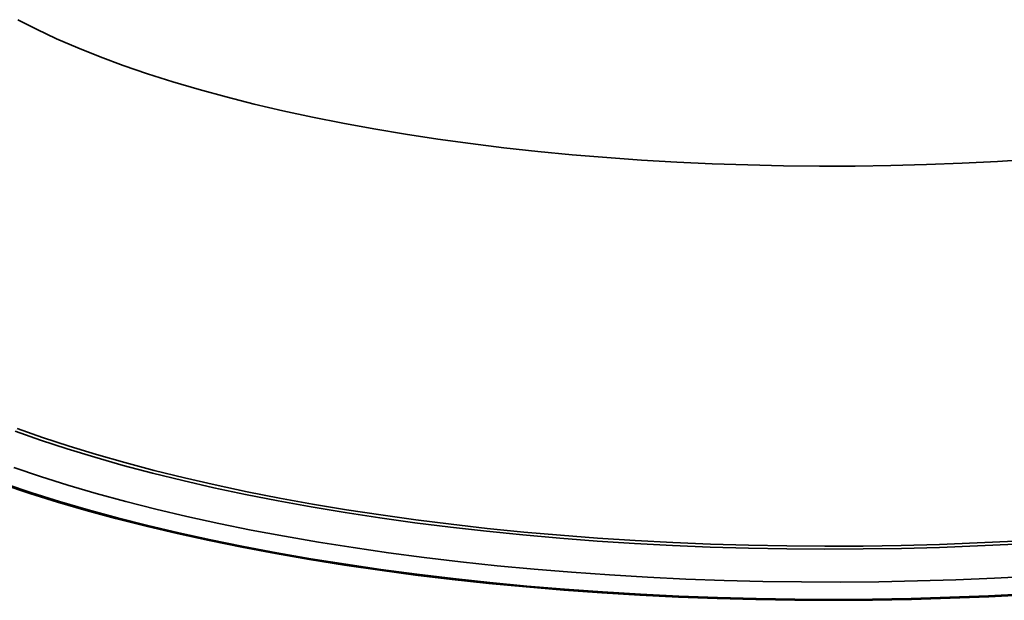
# Model space of a CAD drawing. Units: inches. Extents: x 2 to 156, y 1 to 99.
# Drawn here: x 111 to 114, y 37 to 39 of the extents above; entities that cross this region are included whole.
import ezdxf

# ---------------------------------------------------------------- set-up
doc = ezdxf.new("R2010")
doc.units = ezdxf.units.IN
doc.header["$MEASUREMENT"] = 0
doc.layers.add('SLD-0', color=7, linetype='Continuous')

msp = doc.modelspace()

# ---------------------------------------------------------------- linework, layer by layer
at = {"layer": 'SLD-0', "color": 8, "linetype": 'Continuous', "lineweight": 35}
for p, q in [((110.8309858, 39.4185504), (110.7666405, 39.451398)), ((110.8992023, 39.3864991), (110.8309858, 39.4185504)), ((110.9711923, 39.3552897), (110.8992023, 39.3864991)), ((111.0468529, 39.3249672), (110.9711923, 39.3552897)), ((111.1260754, 39.2955748), (111.0468529, 39.3249672)), ((111.2087465, 39.2671547), (111.1260754, 39.2955748)), ((111.2947478, 39.2397476), (111.2087465, 39.2671547)), ((111.383956, 39.2133928), (111.2947478, 39.2397476)), ((111.4762434, 39.1881281), (111.383956, 39.2133928)), ((111.5714777, 39.1639895), (111.4762434, 39.1881281)), ((111.6695226, 39.1410117), (111.5714777, 39.1639895)), ((111.7702375, 39.1192277), (111.6695226, 39.1410117)), ((111.8734783, 39.0986685), (111.7702375, 39.1192277)), ((111.979097, 39.0793638), (111.8734783, 39.0986685)), ((112.0869423, 39.061341), (111.979097, 39.0793638)), ((112.1968597, 39.0446261), (112.0869423, 39.061341)), ((112.3086918, 39.029243), (112.1968597, 39.0446261)), ((112.4222784, 39.0152136), (112.3086918, 39.029243)), ((112.5374567, 39.0025582), (112.4222784, 39.0152136)), ((112.6540619, 38.9912949), (112.5374567, 39.0025582)), ((112.7719267, 38.9814397), (112.6540619, 38.9912949)), ((112.8908825, 38.9730068), (112.7719267, 38.9814397)), ((113.0107588, 38.9660083), (112.8908825, 38.9730068)), ((113.1313838, 38.9604542), (113.0107588, 38.9660083)), ((113.2525849, 38.9563524), (113.1313838, 38.9604542)), ((113.3741882, 38.9537089), (113.2525849, 38.9563524)), ((113.8611381, 38.9577614), (113.7396693, 38.9545551)), ((113.9821376, 38.9624239), (113.8611381, 38.9577614)), ((114.1024944, 38.968536), (113.9821376, 38.9624239)), ((114.222036, 38.9760889), (114.1024944, 38.968536)), ((113.4960198, 38.9525274), (113.3741882, 38.9537089)), ((113.617905, 38.9528096), (113.4960198, 38.9525274)), ((113.7396693, 38.9545551), (113.617905, 38.9528096)), ((110.8513389, 38.0284082), (110.7644668, 38.0591115)), ((110.8444602, 38.0191981), (110.7573653, 38.0499802)), ((110.9349431, 37.9894163), (110.8444602, 38.0191981)), ((110.9415904, 37.9987025), (110.8513389, 38.0284082)), ((111.0287002, 37.9606721), (110.9349431, 37.9894163)), ((111.0351076, 37.9700319), (110.9415904, 37.9987025)), ((111.1256133, 37.933002), (111.0287002, 37.9606721)), ((111.1317728, 37.9424325), (111.0351076, 37.9700319)), ((110.8438566, 37.8954566), (110.7535562, 37.9259193)), ((111.2255603, 37.9064406), (111.1256133, 37.933002)), ((111.2314641, 37.9159391), (111.1317728, 37.9424325)), ((110.9374706, 37.8660183), (110.8438566, 37.8954566)), ((111.3284151, 37.8810215), (111.2255603, 37.9064406)), ((111.3340559, 37.890585), (111.2314641, 37.9159391)), ((111.4394189, 37.8664022), (111.3340559, 37.890585)), ((111.0342829, 37.8376406), (110.9374706, 37.8660183)), ((111.4340484, 37.8567767), (111.3284151, 37.8810215)), ((111.5423269, 37.8337367), (111.4340484, 37.8567767)), ((111.5474204, 37.8434212), (111.4394189, 37.8664022)), ((111.1341741, 37.8103584), (111.0342829, 37.8376406)), ((111.6531142, 37.8119307), (111.5423269, 37.8337367)), ((111.6579243, 37.8216709), (111.5474204, 37.8434212)), ((111.7707914, 37.8011788), (111.6579243, 37.8216709)), ((111.2370212, 37.7842054), (111.1341741, 37.8103584)), ((111.3426976, 37.7592137), (111.2370212, 37.7842054)), ((111.7662708, 37.7913859), (111.6531142, 37.8119307)), ((111.881654, 37.7721285), (111.7662708, 37.7913859)), ((111.8858794, 37.7819706), (111.7707914, 37.8011788)), ((111.451073, 37.7354142), (111.3426976, 37.7592137)), ((111.9991184, 37.7541825), (111.881654, 37.7721285)), ((112.0030434, 37.7640705), (111.8858794, 37.7819706)), ((112.1185162, 37.7375707), (111.9991184, 37.7541825)), ((112.1221357, 37.7475012), (112.0030434, 37.7640705)), ((111.5620139, 37.7128362), (111.451073, 37.7354142)), ((112.2396967, 37.7223139), (112.1185162, 37.7375707)), ((112.2430063, 37.7322834), (112.1221357, 37.7475012)), ((112.3625074, 37.7084314), (112.2396967, 37.7223139)), ((112.3655029, 37.7184364), (112.2430063, 37.7322834)), ((112.489471, 37.7059776), (112.3655029, 37.7184364)), ((111.6753836, 37.6915075), (111.5620139, 37.7128362)), ((111.7910425, 37.6714544), (111.6753836, 37.6915075)), ((112.4867935, 37.6959406), (112.3625074, 37.7084314)), ((112.6123985, 37.6848573), (112.4867935, 37.6959406)), ((112.6147546, 37.6949227), (112.489471, 37.7059776)), ((112.7391639, 37.6751956), (112.6123985, 37.6848573)), ((112.7411958, 37.6852856), (112.6147546, 37.6949227)), ((112.8686352, 37.6770785), (112.7411958, 37.6852856)), ((111.908848, 37.6527016), (111.7910425, 37.6714544)), ((112.028655, 37.6352722), (111.908848, 37.6527016)), ((112.8669302, 37.6669674), (112.7391639, 37.6751956)), ((112.9955363, 37.6601833), (112.8669302, 37.6669674)), ((112.9969123, 37.6703117), (112.8686352, 37.6770785)), ((113.1248201, 37.6548517), (112.9955363, 37.6601833)), ((113.1258655, 37.6649938), (112.9969123, 37.6703117)), ((113.2546189, 37.6509794), (113.1248201, 37.6548517)), ((113.2553322, 37.6611314), (113.1258655, 37.6649938)), ((113.3847691, 37.6485712), (113.2546189, 37.6509794)), ((113.3851494, 37.6587294), (113.2553322, 37.6611314)), ((113.5151065, 37.6476303), (113.3847691, 37.6485712)), ((113.5151535, 37.6577908), (113.3851494, 37.6587294)), ((113.6451807, 37.6583169), (113.5151535, 37.6577908)), ((113.775067, 37.6603069), (113.6451807, 37.6583169)), ((113.7756867, 37.6501528), (113.6454672, 37.6481577)), ((113.904649, 37.6637584), (113.775067, 37.6603069)), ((113.905601, 37.6536131), (113.7756867, 37.6501528)), ((114.0337633, 37.6686669), (113.904649, 37.6637584)), ((114.0350464, 37.6585343), (113.905601, 37.6536131)), ((114.1622472, 37.6750264), (114.0337633, 37.6686669)), ((114.1638598, 37.6649101), (114.0350464, 37.6585343)), ((112.150316, 37.6191876), (112.028655, 37.6352722)), ((112.273681, 37.6044677), (112.150316, 37.6191876)), ((113.6454672, 37.6481577), (113.5151065, 37.6476303)), ((112.3985981, 37.5911306), (112.273681, 37.6044677)), ((112.5249133, 37.5791927), (112.3985981, 37.5911306)), ((112.652471, 37.5686688), (112.5249133, 37.5791927)), ((112.7811141, 37.5595718), (112.652471, 37.5686688)), ((112.9106842, 37.551913), (112.7811141, 37.5595718)), ((113.0410215, 37.5457017), (112.9106842, 37.551913)), ((114.0919657, 37.5486638), (113.9613086, 37.5431704)), ((114.2219347, 37.5556088), (114.0919657, 37.5486638)), ((113.1719655, 37.5409456), (113.0410215, 37.5457017)), ((113.3033548, 37.5376506), (113.1719655, 37.5409456)), ((113.4350277, 37.5358207), (113.3033548, 37.5376506)), ((113.5668218, 37.5354582), (113.4350277, 37.5358207)), ((113.6985748, 37.5365635), (113.5668218, 37.5354582)), ((113.8301245, 37.5391353), (113.6985748, 37.5365635)), ((113.9613086, 37.5431704), (113.8301245, 37.5391353))]:
    msp.add_line(p, q, dxfattribs=at)
at = {"layer": 'SLD-0', "color": 7, "linetype": 'Continuous', "lineweight": 35}
for p, q in [((110.8077472, 37.8373579), (110.7167741, 37.8679393)), ((110.8151372, 37.8396497), (110.7244108, 37.8701482)), ((110.9020162, 37.8077986), (110.8077472, 37.8373579)), ((110.9091506, 37.8101705), (110.8151372, 37.8396497)), ((110.999467, 37.7792971), (110.9020162, 37.8077986)), ((111.0063372, 37.7817463), (110.9091506, 37.8101705)), ((111.099982, 37.751888), (110.999467, 37.7792971)), ((111.1065797, 37.7544114), (111.0063372, 37.7817463)), ((111.2034395, 37.7256043), (111.099982, 37.751888)), ((111.2097567, 37.728199), (111.1065797, 37.7544114)), ((111.3097144, 37.7004778), (111.2034395, 37.7256043)), ((111.3157435, 37.7031407), (111.2097567, 37.728199)), ((111.4186783, 37.676539), (111.3097144, 37.7004778)), ((111.4244119, 37.6792668), (111.3157435, 37.7031407)), ((111.5301993, 37.6538168), (111.4186783, 37.676539)), ((111.5356306, 37.6566061), (111.4244119, 37.6792668)), ((111.6441427, 37.6323386), (111.5301993, 37.6538168)), ((111.6492651, 37.6351862), (111.5356306, 37.6566061)), ((111.7603706, 37.6121304), (111.6441427, 37.6323386)), ((111.7651779, 37.6150328), (111.6492651, 37.6351862)), ((111.8832289, 37.5961703), (111.7651779, 37.6150328)), ((111.8787426, 37.5932166), (111.7603706, 37.6121304)), ((111.9991154, 37.5756202), (111.8787426, 37.5932166)), ((112.0032753, 37.5786216), (111.8832289, 37.5961703)), ((112.1213435, 37.5593624), (111.9991154, 37.5756202)), ((112.1251721, 37.5624079), (112.0032753, 37.5786216)), ((112.2452791, 37.5444629), (112.1213435, 37.5593624)), ((112.2487717, 37.5475487), (112.1251721, 37.5624079)), ((112.3707724, 37.5309396), (112.2452791, 37.5444629)), ((112.3739247, 37.5340621), (112.2487717, 37.5475487)), ((112.4976716, 37.518809), (112.3707724, 37.5309396)), ((112.5004799, 37.5219644), (112.3739247, 37.5340621)), ((112.6258233, 37.5080856), (112.4976716, 37.518809)), ((112.6282841, 37.5112701), (112.5004799, 37.5219644)), ((112.7550725, 37.4987826), (112.6258233, 37.5080856)), ((112.7571829, 37.5019923), (112.6282841, 37.5112701)), ((112.885263, 37.490911), (112.7550725, 37.4987826)), ((112.8870204, 37.494142), (112.7571829, 37.5019923)), ((113.0162372, 37.4844805), (112.885263, 37.490911)), ((113.0176395, 37.4877289), (112.8870204, 37.494142)), ((113.1478368, 37.4794987), (113.0162372, 37.4844805)), ((113.1488824, 37.4827607), (113.0176395, 37.4877289)), ((113.2805903, 37.4792434), (113.1488824, 37.4827607)), ((113.9405223, 37.4835072), (113.8088826, 37.4797415)), ((114.0716698, 37.4887228), (113.9405223, 37.4835072)), ((114.0731329, 37.4854771), (113.9416289, 37.4802472)), ((114.2021665, 37.4953822), (114.0716698, 37.4887228)), ((114.2039844, 37.4921545), (114.0731329, 37.4854771)), ((113.2799028, 37.4759718), (113.1478368, 37.4794987)), ((113.4122754, 37.473904), (113.2799028, 37.4759718)), ((113.4126039, 37.4771812), (113.2805903, 37.4792434)), ((113.5447945, 37.4732978), (113.4122754, 37.473904)), ((113.5447638, 37.4765766), (113.4126039, 37.4771812)), ((113.6769099, 37.4774304), (113.5447638, 37.4765766)), ((113.6772999, 37.4741539), (113.5447945, 37.4732978)), ((113.8088826, 37.4797415), (113.6769099, 37.4774304)), ((113.8096314, 37.4764713), (113.6772999, 37.4741539)), ((113.9416289, 37.4802472), (113.8096314, 37.4764713))]:
    msp.add_line(p, q, dxfattribs=at)

doc.saveas('drawing.dxf')
